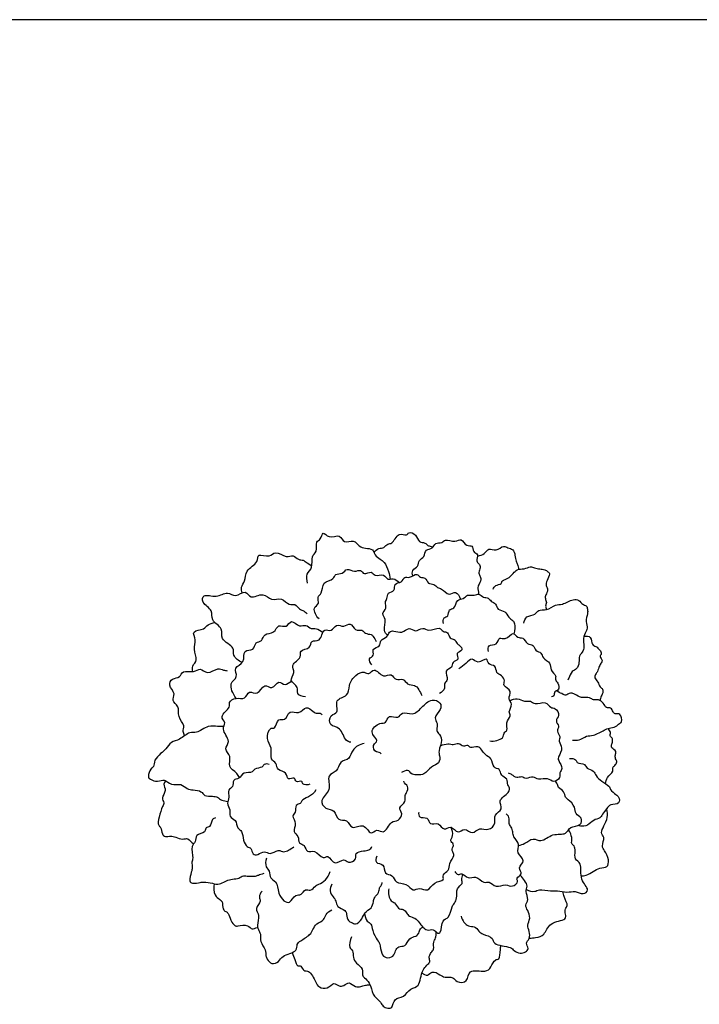
# Model space of a CAD drawing. Units: metres. Extents: x 0 to 33.4, y -3 to 17.9.
# Drawn here: x 8.2 to 16.4, y 6 to 17.9 of the extents above; entities that cross this region are included whole.
import ezdxf

# ---------------------------------------------------------------- set-up
doc = ezdxf.new("R2010")
doc.units = ezdxf.units.M
doc.layers.add('2D$AG-PLANTS', color=7, linetype='Continuous', true_color=0x66ccff)
doc.layers.add('2D$X-VPRT', color=7, linetype='Continuous', true_color=0xfb02ff)

msp = doc.modelspace()

# ---------------------------------------------------------------- linework, layer by layer
at = {"layer": '2D$AG-PLANTS'}
for points, knots in [([(11.656, 11.075), (11.645, 11.111), (11.635, 11.195), (11.726, 11.258), (11.694, 11.405), (11.778, 11.449), (11.748, 11.585), (11.819, 11.598), (11.836, 11.716), (11.914, 11.605), (12.051, 11.678), (12.088, 11.546), (12.217, 11.61), (12.274, 11.514), (12.351, 11.497), (12.448, 11.492), (12.464, 11.411), (12.53, 11.365), (12.587, 11.33), (12.629, 11.232), (12.648, 11.157), (12.652, 11.126)], [0, 0, 0, 0, 0.392146, 0.757251, 1.176393, 1.505313, 1.897844, 2.182015, 2.502454, 2.840392, 3.249044, 3.601054, 3.983983, 4.340367, 4.671522, 5.0149, 5.327834, 5.652065, 5.951168, 6.360955, 6.631245, 6.631245, 6.631245, 6.631245]), ([(12.458, 11.446), (12.473, 11.466), (12.512, 11.504), (12.58, 11.495), (12.617, 11.561), (12.683, 11.541), (12.742, 11.698), (12.853, 11.643), (12.872, 11.699), (12.973, 11.667), (12.989, 11.564), (13.075, 11.571), (13.101, 11.524), (13.134, 11.527), (13.156, 11.511), (13.162, 11.505)], [0, 0, 0, 0, 0.322659, 0.61231, 0.904709, 1.171216, 1.599617, 1.948905, 2.179389, 2.517191, 2.870031, 3.177957, 3.427081, 3.666136, 3.761907, 3.761907, 3.761907, 3.761907]), ([(12.924, 11.164), (12.918, 11.185), (12.909, 11.24), (12.996, 11.272), (12.991, 11.361), (13.069, 11.387), (13.07, 11.493), (13.17, 11.484), (13.187, 11.573), (13.28, 11.551), (13.313, 11.62), (13.432, 11.557), (13.513, 11.63), (13.562, 11.511), (13.653, 11.543), (13.642, 11.447), (13.725, 11.43), (13.68, 11.339), (13.723, 11.313), (13.743, 11.262), (13.71, 11.207), (13.73, 11.165), (13.755, 11.12), (13.716, 11.049), (13.703, 11.032), (13.713, 10.974), (13.716, 10.944)], [0, 0, 0, 0, 0.304276, 0.628585, 0.946049, 1.253258, 1.592305, 1.912724, 2.218688, 2.539663, 2.817531, 3.210892, 3.540887, 3.899493, 4.196706, 4.497962, 4.788096, 5.109512, 5.350559, 5.612343, 5.896542, 6.138214, 6.396926, 6.713931, 6.914165, 7.173759, 7.173759, 7.173759, 7.173759]), ([(13.704, 11.404), (13.733, 11.409), (13.792, 11.421), (13.833, 11.51), (13.931, 11.453), (14.016, 11.54), (14.066, 11.498), (14.138, 11.49), (14.157, 11.412), (14.162, 11.34), (14.191, 11.302), (14.194, 11.264), (14.198, 11.244)], [0, 0, 0, 0, 0.345741, 0.669993, 1.016385, 1.387491, 1.658739, 1.958199, 2.273336, 2.591287, 2.839095, 3.121366, 3.121366, 3.121366, 3.121366]), ([(10.869, 10.96), (10.861, 10.981), (10.848, 11.033), (10.91, 11.101), (10.9, 11.239), (11.069, 11.316), (11.045, 11.446), (11.204, 11.378), (11.265, 11.478), (11.398, 11.374), (11.484, 11.425), (11.543, 11.354), (11.605, 11.357), (11.632, 11.332), (11.681, 11.302), (11.708, 11.285)], [0, 0, 0, 0, 0.309117, 0.64828, 1.061434, 1.536913, 1.869933, 2.277913, 2.625347, 3.058295, 3.397314, 3.724281, 4.000267, 4.242619, 4.518265, 4.518265, 4.518265, 4.518265]), ([(11.794, 10.645), (11.76, 10.677), (11.704, 10.783), (11.81, 10.824), (11.762, 10.913), (11.84, 10.951), (11.828, 11.099), (11.976, 11.113), (11.985, 11.198), (12.081, 11.179), (12.129, 11.271), (12.22, 11.201), (12.301, 11.252), (12.332, 11.165), (12.432, 11.234), (12.462, 11.146), (12.58, 11.2), (12.616, 11.104), (12.68, 11.145), (12.739, 11.107), (12.762, 11.084)], [0, 0, 0, 0, 0.439494, 0.765764, 1.079093, 1.385744, 1.794397, 2.198179, 2.489094, 2.813885, 3.142816, 3.494541, 3.814667, 4.098489, 4.440009, 4.728475, 5.097453, 5.408604, 5.709804, 5.976873, 5.976873, 5.976873, 5.976873]), ([(12.621, 10.446), (12.602, 10.464), (12.561, 10.523), (12.615, 10.638), (12.537, 10.709), (12.617, 10.771), (12.582, 10.847), (12.619, 10.888), (12.616, 10.968), (12.717, 10.975), (12.691, 11.081), (12.796, 11.077), (12.819, 11.163), (12.888, 11.13), (12.977, 11.209), (13.008, 11.133), (13.082, 11.156), (13.101, 11.059), (13.182, 11.075), (13.219, 11.014), (13.276, 11.019), (13.358, 10.912), (13.438, 10.996), (13.485, 10.922), (13.499, 10.883)], [0.187925, 0.187925, 0.187925, 0.187925, 0.427971, 0.849189, 1.176191, 1.497963, 1.807291, 2.072198, 2.373584, 2.691991, 3.009361, 3.338378, 3.641385, 3.926917, 4.285955, 4.557854, 4.837951, 5.154461, 5.456983, 5.745441, 6.013233, 6.400538, 6.733033, 7.033889, 7.033889, 7.033889, 7.033889]), ([(13.892, 11.004), (13.899, 11.02), (13.915, 11.056), (13.997, 11.063), (13.993, 11.115), (14.1, 11.131), (14.168, 11.259), (14.265, 11.238), (14.338, 11.285), (14.391, 11.258), (14.453, 11.248), (14.513, 11.241), (14.553, 11.217), (14.583, 11.184), (14.537, 11.109), (14.524, 11.05), (14.559, 10.993), (14.523, 10.937), (14.515, 10.892), (14.542, 10.843), (14.515, 10.799), (14.532, 10.778), (14.534, 10.758)], [0, 0, 0, 0, 0.270631, 0.578993, 0.79784, 1.155068, 1.581318, 1.926169, 2.254689, 2.527489, 2.823009, 3.113563, 3.364606, 3.586681, 3.919399, 4.208071, 4.492182, 4.781777, 5.031541, 5.296538, 5.537387, 5.784397, 5.784397, 5.784397, 5.784397]), ([(10.869, 10.122), (10.827, 10.138), (10.742, 10.201), (10.79, 10.305), (10.59, 10.393), (10.652, 10.534), (10.482, 10.622), (10.525, 10.755), (10.378, 10.829), (10.394, 10.96), (10.561, 10.889), (10.69, 10.989), (10.785, 10.896), (10.913, 11.007), (10.965, 10.871), (11.127, 10.978), (11.215, 10.853), (11.347, 10.913), (11.428, 10.801), (11.508, 10.835), (11.553, 10.76), (11.616, 10.746), (11.641, 10.718), (11.652, 10.705)], [0, 0, 0, 0, 0.429176, 0.769176, 1.255149, 1.653342, 2.111498, 2.499229, 2.942767, 3.26933, 3.715576, 4.159825, 4.534506, 4.944029, 5.292602, 5.740009, 6.1452, 6.547755, 6.943336, 7.246984, 7.566791, 7.861132, 8.129456, 8.129456, 8.129456, 8.129456]), ([(13.293, 10.592), (13.288, 10.613), (13.288, 10.67), (13.359, 10.669), (13.352, 10.77), (13.433, 10.761), (13.449, 10.887), (13.538, 10.88), (13.577, 10.948), (13.665, 10.919), (13.722, 10.96), (13.773, 10.898), (13.836, 10.907), (13.864, 10.853), (13.931, 10.834), (13.94, 10.748), (14.044, 10.745), (14.073, 10.663), (14.133, 10.625), (14.154, 10.594), (14.153, 10.51), (14.142, 10.466)], [0, 0, 0, 0, 0.301817, 0.565419, 0.884945, 1.163289, 1.535142, 1.850177, 2.14825, 2.482246, 2.764414, 3.066736, 3.343159, 3.611393, 3.906919, 4.218041, 4.558896, 4.892004, 5.192508, 5.431005, 5.774689, 5.774689, 5.774689, 5.774689]), ([(14.262, 10.596), (14.267, 10.623), (14.285, 10.686), (14.405, 10.688), (14.432, 10.765), (14.542, 10.741), (14.643, 10.824), (14.726, 10.812), (14.853, 10.889), (14.927, 10.878), (14.965, 10.816), (15.019, 10.811), (15.03, 10.759), (15.033, 10.708), (14.999, 10.613), (15.037, 10.533), (14.997, 10.475), (14.97, 10.387), (14.997, 10.295), (14.956, 10.229), (14.925, 10.2), (14.931, 10.119), (14.906, 10.037), (14.836, 10.023), (14.806, 9.931), (14.795, 9.917), (14.79, 9.909)], [0, 0, 0, 0, 0.335605, 0.710917, 1.00701, 1.369738, 1.778913, 2.116657, 2.558948, 2.862607, 3.162302, 3.416413, 3.6666, 3.93614, 4.301232, 4.635934, 4.933586, 5.285312, 5.644018, 5.956682, 6.189642, 6.517226, 6.847297, 7.144885, 7.494083, 7.686612, 7.686612, 7.686612, 7.686612]), ([(10.273, 10.012), (10.268, 10.034), (10.267, 10.094), (10.343, 10.145), (10.27, 10.283), (10.326, 10.386), (10.245, 10.51), (10.421, 10.513), (10.437, 10.574), (10.508, 10.596), (10.541, 10.602)], [0.223798, 0.223798, 0.223798, 0.223798, 0.430913, 0.777648, 1.202571, 1.599382, 1.964053, 2.372706, 2.69252, 2.932925, 2.932925, 2.932925, 2.932925]), ([(10.794, 9.688), (10.753, 9.746), (10.699, 9.882), (10.831, 9.936), (10.753, 10.068), (10.911, 10.112), (10.869, 10.283), (11.017, 10.256), (11.021, 10.374), (11.114, 10.369), (11.126, 10.48), (11.264, 10.462), (11.294, 10.592), (11.407, 10.529), (11.455, 10.655), (11.558, 10.536), (11.637, 10.589), (11.697, 10.515), (11.752, 10.542), (11.814, 10.505), (11.841, 10.482)], [0.172498, 0.172498, 0.172498, 0.172498, 0.598892, 0.98398, 1.357347, 1.763206, 2.174621, 2.539643, 2.883946, 3.190892, 3.528105, 3.917296, 4.278841, 4.626106, 4.965905, 5.35727, 5.679653, 5.996194, 6.29404, 6.555625, 6.555625, 6.555625, 6.555625]), ([(11.629, 9.705), (11.595, 9.707), (11.51, 9.737), (11.561, 9.831), (11.418, 9.895), (11.518, 9.999), (11.442, 10.094), (11.595, 10.175), (11.547, 10.277), (11.701, 10.281), (11.69, 10.399), (11.819, 10.358), (11.841, 10.551), (11.95, 10.479), (11.998, 10.599), (12.094, 10.533), (12.177, 10.619), (12.224, 10.492), (12.316, 10.525), (12.345, 10.464), (12.424, 10.462), (12.447, 10.435), (12.474, 10.397), (12.481, 10.375)], [0, 0, 0, 0, 0.374441, 0.69173, 1.079266, 1.452502, 1.800091, 2.22953, 2.544668, 2.93406, 3.261208, 3.605303, 4.038158, 4.364575, 4.714011, 5.060625, 5.395688, 5.754062, 6.074447, 6.350195, 6.661684, 6.880494, 7.189015, 7.189015, 7.189015, 7.189015]), ([(12.43, 10.093), (12.413, 10.112), (12.378, 10.174), (12.471, 10.197), (12.419, 10.294), (12.54, 10.307), (12.52, 10.396), (12.624, 10.424), (12.636, 10.495), (12.699, 10.508), (12.796, 10.461), (12.877, 10.558), (12.953, 10.477), (13.046, 10.555), (13.112, 10.485), (13.249, 10.56), (13.283, 10.484), (13.353, 10.496), (13.361, 10.401), (13.43, 10.411), (13.456, 10.343), (13.487, 10.332), (13.542, 10.262), (13.431, 10.239), (13.492, 10.148), (13.389, 10.131), (13.408, 10.05), (13.291, 10.032), (13.363, 9.908), (13.295, 9.876), (13.32, 9.804), (13.272, 9.761), (13.247, 9.747)], [0, 0, 0, 0, 0.325002, 0.616822, 0.92936, 1.266909, 1.567032, 1.919897, 2.210588, 2.479514, 2.847234, 3.212872, 3.54385, 3.903212, 4.228214, 4.648326, 4.935784, 5.207031, 5.519679, 5.790479, 6.079566, 6.305609, 6.593395, 6.90677, 7.211531, 7.521927, 7.80915, 8.13726, 8.513309, 8.782921, 9.072928, 9.416576, 9.416576, 9.416576, 9.416576]), ([(13.836, 10.253), (13.831, 10.276), (13.824, 10.346), (13.943, 10.322), (13.96, 10.439), (14.044, 10.38), (14.134, 10.508), (14.183, 10.406), (14.257, 10.431), (14.297, 10.334), (14.382, 10.34), (14.396, 10.257), (14.478, 10.244), (14.484, 10.166), (14.594, 10.123), (14.572, 10.025), (14.659, 9.963), (14.633, 9.916), (14.675, 9.874), (14.697, 9.787), (14.623, 9.775), (14.633, 9.712), (14.605, 9.708), (14.594, 9.707)], [0, 0, 0, 0, 0.312933, 0.658656, 0.988735, 1.29023, 1.682762, 1.996286, 2.286049, 2.630129, 2.939536, 3.243183, 3.54984, 3.851619, 4.219619, 4.561032, 4.91333, 5.145071, 5.423788, 5.740702, 6.014095, 6.271099, 6.478012, 6.478012, 6.478012, 6.478012]), ([(14.987, 10.437), (15.012, 10.44), (15.081, 10.441), (15.073, 10.328), (15.135, 10.318), (15.175, 10.273), (15.207, 10.226), (15.165, 10.192), (15.216, 10.143), (15.193, 10.115), (15.166, 10.075), (15.153, 10.01), (15.124, 9.98), (15.108, 9.93), (15.159, 9.888), (15.171, 9.823), (15.221, 9.803), (15.21, 9.736), (15.185, 9.7), (15.181, 9.671), (15.18, 9.663)], [0, 0, 0, 0, 0.324368, 0.668268, 0.93443, 1.227195, 1.485695, 1.713823, 1.988779, 2.185742, 2.44679, 2.746508, 2.98629, 3.230965, 3.521248, 3.814217, 4.060131, 4.340987, 4.621445, 4.744721, 4.744721, 4.744721, 4.744721]), ([(13.85, 9.175), (13.902, 9.166), (14.023, 9.196), (14.014, 9.275), (14.075, 9.301), (14.035, 9.398), (14.114, 9.475), (14.069, 9.525), (14.138, 9.621), (14.058, 9.68), (14.134, 9.782), (13.999, 9.835), (14.042, 9.9), (13.996, 9.968), (13.923, 9.989), (13.93, 10.092), (13.827, 10.085), (13.824, 10.197), (13.705, 10.089), (13.638, 10.193), (13.561, 10.099), (13.507, 10.066), (13.48, 10.044)], [0, 0, 0, 0, 0.465794, 0.755112, 1.014156, 1.36009, 1.716433, 1.978691, 2.341185, 2.659758, 3.009196, 3.385748, 3.662474, 3.975731, 4.283141, 4.608878, 4.933338, 5.22818, 5.607427, 5.942964, 6.299327, 6.680187, 6.680187, 6.680187, 6.680187]), ([(10.175, 9.238), (10.168, 9.256), (10.145, 9.293), (10.188, 9.361), (10.084, 9.463), (10.118, 9.598), (10.007, 9.655), (10.076, 9.747), (9.97, 9.839), (10.022, 9.935), (10.123, 9.933), (10.147, 10.034), (10.288, 9.992), (10.362, 10.067), (10.45, 9.965), (10.574, 10.064), (10.64, 10.025), (10.673, 10.023), (10.688, 10.021)], [0.818225, 0.818225, 0.818225, 0.818225, 1.05944, 1.370534, 1.759465, 2.140192, 2.501305, 2.834408, 3.234232, 3.569656, 3.916024, 4.238305, 4.6505, 4.989429, 5.356359, 5.78383, 6.088155, 6.341954, 6.341954, 6.341954, 6.341954]), ([(12.177, 9.159), (12.158, 9.161), (12.101, 9.181), (12.056, 9.356), (11.907, 9.342), (11.921, 9.501), (12.045, 9.503), (11.968, 9.687), (12.158, 9.707), (12.147, 9.851), (12.225, 9.973), (12.336, 10.019), (12.397, 9.964), (12.459, 10.075), (12.564, 9.922), (12.669, 10.003), (12.714, 9.891), (12.813, 9.941), (12.852, 9.846), (12.947, 9.852), (12.985, 9.817), (13.024, 9.743), (13.034, 9.721)], [0.188876, 0.188876, 0.188876, 0.188876, 0.389228, 0.773884, 1.179646, 1.586796, 1.946016, 2.397047, 2.852749, 3.286106, 3.75694, 4.162314, 4.465425, 4.808472, 5.260684, 5.638795, 5.99542, 6.346165, 6.696118, 7.060965, 7.349432, 7.527272, 7.527272, 7.527272, 7.527272]), ([(10.836, 8.733), (10.827, 8.75), (10.791, 8.804), (10.689, 8.86), (10.746, 8.992), (10.637, 9.077), (10.743, 9.169), (10.608, 9.315), (10.684, 9.395), (10.58, 9.472), (10.737, 9.576), (10.698, 9.641), (10.794, 9.708), (10.907, 9.665), (10.946, 9.796), (11.063, 9.711), (11.129, 9.884), (11.233, 9.778), (11.303, 9.923), (11.389, 9.824), (11.431, 9.884), (11.463, 9.895)], [0.263491, 0.263491, 0.263491, 0.263491, 0.446763, 0.860239, 1.258268, 1.634701, 1.997429, 2.468279, 2.796635, 3.131698, 3.575359, 3.850701, 4.209075, 4.585763, 4.939042, 5.295629, 5.710278, 6.059914, 6.439899, 6.77291, 7.122885, 7.122885, 7.122885, 7.122885]), ([(14.846, 9.186), (14.873, 9.182), (14.929, 9.176), (15.016, 9.244), (15.102, 9.228), (15.23, 9.31), (15.288, 9.331), (15.37, 9.342), (15.41, 9.386), (15.449, 9.399), (15.434, 9.515), (15.359, 9.495), (15.336, 9.525), (15.314, 9.582), (15.249, 9.566), (15.223, 9.635), (15.164, 9.679), (15.098, 9.661), (15.058, 9.704), (14.964, 9.693), (14.919, 9.711), (14.821, 9.775), (14.767, 9.71), (14.734, 9.74), (14.677, 9.766), (14.65, 9.777)], [0, 0, 0, 0, 0.332457, 0.704774, 1.047821, 1.493972, 1.796101, 2.123879, 2.403984, 2.622955, 2.971311, 3.253482, 3.469478, 3.739192, 4.004191, 4.304075, 4.613116, 4.899216, 5.167444, 5.51418, 5.786457, 6.161092, 6.450615, 6.718844, 6.925868, 6.925868, 6.925868, 6.925868]), ([(12.544, 9.019), (12.544, 9.02), (12.531, 9.037), (12.509, 9.038), (12.458, 9.051), (12.426, 9.14), (12.535, 9.167), (12.382, 9.284), (12.522, 9.403), (12.604, 9.377), (12.628, 9.502), (12.753, 9.434), (12.792, 9.536), (12.927, 9.477), (13.03, 9.576), (13.144, 9.695), (13.267, 9.64), (13.265, 9.55), (13.167, 9.456), (13.23, 9.388), (13.204, 9.312), (13.231, 9.266), (13.29, 9.201), (13.228, 9.046), (13.249, 8.997), (13.253, 8.902), (13.14, 8.871), (13.061, 8.759), (12.987, 8.768), (12.909, 8.761), (12.869, 8.844), (12.807, 8.802), (12.786, 8.796)], [11.192578, 11.192578, 11.192578, 11.192578, 11.197788, 11.513125, 11.513125, 11.858924, 12.230531, 12.641694, 13.074202, 13.387251, 13.727862, 14.096921, 14.41879, 14.81747, 15.2512, 15.71412, 16.089011, 16.411415, 16.813524, 17.128769, 17.443193, 17.711427, 18.032931, 18.361181, 18.627615, 18.970084, 19.283228, 19.641786, 19.947366, 20.264211, 20.572574, 20.902784, 20.902784, 20.902784, 20.902784]), ([(14.093, 9.658), (14.12, 9.674), (14.184, 9.702), (14.264, 9.64), (14.346, 9.669), (14.391, 9.601), (14.528, 9.666), (14.578, 9.565), (14.647, 9.579), (14.701, 9.478), (14.631, 9.42), (14.697, 9.353), (14.649, 9.291), (14.709, 9.228), (14.673, 9.169), (14.741, 9.088), (14.677, 8.991), (14.671, 8.938), (14.744, 8.842), (14.683, 8.795), (14.707, 8.73), (14.618, 8.661), (14.551, 8.742), (14.436, 8.692), (14.378, 8.76), (14.287, 8.707), (14.238, 8.753), (14.173, 8.718), (14.12, 8.773), (14.09, 8.78), (14.075, 8.785)], [0, 0, 0, 0, 0.358553, 0.713365, 1.03076, 1.325468, 1.735805, 2.082703, 2.365252, 2.715997, 3.025784, 3.336425, 3.628711, 3.93941, 4.218971, 4.569242, 4.9442, 5.215546, 5.590954, 5.872594, 6.15833, 6.494831, 6.835709, 7.219961, 7.53564, 7.880898, 8.15689, 8.445851, 8.750597, 9.004708, 9.004708, 9.004708, 9.004708]), ([(11.685, 8.653), (11.658, 8.642), (11.584, 8.64), (11.599, 8.706), (11.506, 8.662), (11.51, 8.752), (11.405, 8.69), (11.412, 8.809), (11.284, 8.809), (11.287, 8.914), (11.198, 8.949), (11.24, 9.098), (11.144, 9.188), (11.203, 9.352), (11.271, 9.308), (11.29, 9.465), (11.396, 9.404), (11.431, 9.564), (11.556, 9.481), (11.636, 9.61), (11.719, 9.529), (11.77, 9.501), (11.807, 9.518), (11.825, 9.498), (11.83, 9.489)], [0, 0, 0, 0, 0.345216, 0.562051, 0.859122, 1.116984, 1.429146, 1.748908, 2.115975, 2.451039, 2.772247, 3.191379, 3.609398, 4.035227, 4.277798, 4.66466, 4.980825, 5.367923, 5.742201, 6.131306, 6.485736, 6.767375, 6.982352, 7.192915, 7.192915, 7.192915, 7.192915]), ([(10.647, 9.35), (10.622, 9.35), (10.569, 9.345), (10.456, 9.37), (10.32, 9.259), (10.233, 9.293), (10.117, 9.184), (10.011, 9.169), (9.951, 9.075), (9.887, 9.024), (9.805, 8.95), (9.81, 8.861), (9.76, 8.844), (9.728, 8.744), (9.759, 8.71), (9.852, 8.673), (9.933, 8.728), (10.012, 8.627), (10.132, 8.669), (10.203, 8.591), (10.277, 8.584), (10.38, 8.576), (10.41, 8.504), (10.511, 8.509), (10.576, 8.504), (10.608, 8.456), (10.67, 8.449), (10.696, 8.446)], [0, 0, 0, 0, 0.325362, 0.716044, 1.184911, 1.518702, 1.964777, 2.347217, 2.721334, 3.065094, 3.447077, 3.770972, 4.022023, 4.379655, 4.616932, 4.972955, 5.306883, 5.682292, 6.073543, 6.428887, 6.750505, 7.113339, 7.413034, 7.769659, 8.061946, 8.359016, 8.592192, 8.592192, 8.592192, 8.592192]), ([(15.246, 8.66), (15.25, 8.686), (15.257, 8.738), (15.347, 8.803), (15.326, 8.852), (15.359, 8.879), (15.392, 8.921), (15.363, 8.957), (15.359, 9.006), (15.385, 9.051), (15.313, 9.089), (15.317, 9.128), (15.333, 9.169), (15.332, 9.212), (15.289, 9.233), (15.318, 9.275), (15.289, 9.307), (15.272, 9.324)], [0, 0, 0, 0, 0.329083, 0.697355, 0.933886, 1.162444, 1.418842, 1.652844, 1.909848, 2.147913, 2.451079, 2.669547, 2.91707, 3.150267, 3.372231, 3.608596, 3.842867, 3.842867, 3.842867, 3.842867]), ([(12.337, 9.145), (12.278, 9.134), (12.172, 9.051), (12.174, 8.946), (12.032, 8.936), (12.022, 8.795), (11.875, 8.772), (11.954, 8.574), (11.791, 8.472), (11.868, 8.344), (11.988, 8.353), (12.013, 8.2), (12.141, 8.241), (12.181, 8.087), (12.338, 8.203), (12.414, 8.022), (12.488, 8.128), (12.581, 8.037), (12.654, 8.218), (12.751, 8.202), (12.813, 8.3), (12.736, 8.372), (12.851, 8.437), (12.821, 8.507), (12.852, 8.55), (12.88, 8.633), (12.821, 8.663), (12.814, 8.689), (12.814, 8.691)], [0.140969, 0.140969, 0.140969, 0.140969, 0.359771, 0.713667, 1.104256, 1.504203, 1.883338, 2.35626, 2.818643, 3.200459, 3.576268, 3.973597, 4.334696, 4.716652, 5.139545, 5.558792, 5.880094, 6.214206, 6.664821, 7.009978, 7.359195, 7.677941, 8.044579, 8.334997, 8.602885, 8.922557, 9.244426, 9.268372, 9.268372, 9.268372, 9.268372]), ([(12.995, 8.313), (12.994, 8.295), (12.99, 8.238), (13.113, 8.268), (13.12, 8.15), (13.24, 8.205), (13.294, 8.077), (13.385, 8.173), (13.467, 8.04), (13.548, 8.14), (13.643, 8.035), (13.727, 8.143), (13.836, 8.083), (13.934, 8.183), (13.891, 8.289), (14.026, 8.348), (13.934, 8.464), (14.088, 8.541), (14.093, 8.622), (14.06, 8.642), (14.071, 8.725), (13.981, 8.752), (13.979, 8.845), (13.883, 8.843), (13.88, 8.977), (13.789, 8.994), (13.72, 9.14), (13.618, 9.074), (13.589, 9.137), (13.529, 9.092), (13.479, 9.159), (13.408, 9.115), (13.357, 9.145), (13.287, 9.126), (13.255, 9.113)], [0, 0, 0, 0, 0.276315, 0.627059, 0.95015, 1.305189, 1.668486, 2.004091, 2.387621, 2.726419, 3.096105, 3.468719, 3.846168, 4.234345, 4.595783, 4.974553, 5.336459, 5.77943, 6.080579, 6.289447, 6.595513, 6.925222, 7.243529, 7.55094, 7.932329, 8.272794, 8.700725, 9.042224, 9.287744, 9.558226, 9.857672, 10.158176, 10.46498, 10.729756, 10.729756, 10.729756, 10.729756]), ([(14.812, 8.962), (14.837, 8.966), (14.896, 8.957), (14.892, 8.902), (15.006, 8.904), (15.012, 8.837), (15.11, 8.821), (15.129, 8.752), (15.195, 8.685), (15.295, 8.636), (15.297, 8.586), (15.373, 8.525), (15.408, 8.504), (15.424, 8.406), (15.3, 8.415), (15.262, 8.36), (15.208, 8.293), (15.183, 8.238), (15.095, 8.227), (15.036, 8.15), (14.954, 8.141), (14.926, 8.153), (14.919, 8.156)], [0, 0, 0, 0, 0.320251, 0.547824, 0.901473, 1.171369, 1.510646, 1.808431, 2.173703, 2.551813, 2.799986, 3.15313, 3.402966, 3.707884, 4.073523, 4.373934, 4.717141, 4.997532, 5.316519, 5.665433, 6.01169, 6.139366, 6.139366, 6.139366, 6.139366]), ([(11.193, 8.891), (11.175, 8.898), (11.126, 8.902), (11.114, 8.847), (11.011, 8.85), (10.998, 8.784), (10.879, 8.806), (10.838, 8.712), (10.749, 8.716), (10.768, 8.612), (10.686, 8.593), (10.723, 8.491), (10.676, 8.425), (10.732, 8.346), (10.702, 8.256), (10.801, 8.226), (10.803, 8.119), (10.875, 8.09), (10.875, 7.978), (10.922, 7.895), (10.982, 7.888), (10.989, 7.802), (11.06, 7.799), (11.137, 7.859), (11.204, 7.796), (11.302, 7.873), (11.367, 7.828), (11.429, 7.859), (11.471, 7.882), (11.489, 7.898)], [0, 0, 0, 0, 0.284415, 0.530711, 0.873968, 1.13637, 1.501041, 1.851786, 2.149825, 2.477022, 2.763121, 3.112558, 3.428508, 3.77147, 4.097691, 4.428892, 4.786376, 5.082469, 5.462732, 5.815353, 6.077755, 6.384406, 6.661922, 7.00829, 7.319779, 7.698643, 8.002967, 8.296606, 8.614849, 8.614849, 8.614849, 8.614849]), ([(9.947, 8.696), (9.937, 8.683), (9.912, 8.652), (9.962, 8.573), (9.887, 8.491), (9.934, 8.429), (9.905, 8.381), (9.862, 8.261), (9.85, 8.153), (9.895, 8.137), (9.898, 8.052), (9.941, 8.012), (10.009, 8.036), (10.068, 8.014), (10.148, 7.982), (10.221, 8.014), (10.254, 7.951), (10.284, 7.935)], [0, 0, 0, 0, 0.260174, 0.588424, 0.946839, 1.237152, 1.49616, 1.927451, 2.295839, 2.517803, 2.844279, 3.106715, 3.404788, 3.700314, 4.039979, 4.337887, 4.696196, 4.696196, 4.696196, 4.696196]), ([(14.198, 7.913), (14.224, 7.921), (14.274, 7.933), (14.372, 8.018), (14.474, 7.942), (14.603, 8.071), (14.778, 8.032), (14.81, 8.154), (14.954, 8.141), (14.968, 8.256), (14.874, 8.291), (14.886, 8.381), (14.8, 8.469), (14.757, 8.489), (14.754, 8.572), (14.668, 8.607), (14.67, 8.651), (14.65, 8.681), (14.643, 8.689)], [0, 0, 0, 0, 0.331511, 0.725261, 1.0909, 1.560154, 2.018542, 2.378312, 2.779278, 3.107861, 3.443183, 3.775385, 4.175797, 4.423605, 4.735373, 5.065144, 5.34097, 5.453371, 5.453371, 5.453371, 5.453371]), ([(11.757, 8.585), (11.713, 8.497), (11.588, 8.492), (11.578, 8.417), (11.502, 8.408), (11.52, 8.31), (11.458, 8.272), (11.533, 8.179), (11.467, 8.079), (11.554, 8.03), (11.543, 7.935), (11.627, 7.928), (11.641, 7.815), (11.751, 7.874), (11.838, 7.736), (11.907, 7.814), (11.979, 7.655), (12.094, 7.773), (12.142, 7.691), (12.254, 7.744), (12.22, 7.831), (12.333, 7.853), (12.398, 7.852), (12.423, 7.886), (12.431, 7.903)], [0, 0, 0, 0, 1.136386, 1.422804, 1.701921, 2.034881, 2.30861, 2.670893, 3.033574, 3.360828, 3.686349, 3.984933, 4.318826, 4.664193, 5.080646, 5.362044, 5.760565, 6.147926, 6.449809, 6.803483, 7.105041, 7.464041, 7.768011, 8.041304, 8.041304, 8.041304, 8.041304]), ([(14.952, 7.548), (14.972, 7.548), (15.052, 7.56), (15.165, 7.659), (15.271, 7.641), (15.295, 7.748), (15.236, 7.851), (15.194, 7.907), (15.244, 8.016), (15.165, 8.069), (15.282, 8.22), (15.268, 8.322), (15.257, 8.355)], [0.33101, 0.33101, 0.33101, 0.33101, 0.494136, 1.001006, 1.3451, 1.685419, 2.090997, 2.393188, 2.764413, 3.062259, 3.581759, 3.844708, 3.844708, 3.844708, 3.844708]), ([(10.546, 8.246), (10.534, 8.242), (10.501, 8.237), (10.491, 8.129), (10.423, 8.14), (10.433, 8.063), (10.297, 8.052), (10.318, 7.954), (10.24, 7.911), (10.285, 7.761), (10.256, 7.718), (10.271, 7.644), (10.256, 7.595), (10.226, 7.487), (10.268, 7.449), (10.365, 7.472), (10.408, 7.476), (10.513, 7.46), (10.597, 7.435), (10.726, 7.522), (10.811, 7.503), (10.868, 7.553), (10.927, 7.544), (11.032, 7.54), (11.063, 7.562), (11.103, 7.569), (11.134, 7.579)], [0, 0, 0, 0, 0.235417, 0.585006, 0.833249, 1.100454, 1.480663, 1.797921, 2.114581, 2.550434, 2.816402, 3.119699, 3.399625, 3.779247, 4.022, 4.37896, 4.635964, 5.009387, 5.357163, 5.802763, 6.13938, 6.438362, 6.727045, 7.10227, 7.321158, 7.641862, 7.641862, 7.641862, 7.641862]), ([(13.43, 7.599), (13.44, 7.584), (13.471, 7.55), (13.517, 7.592), (13.589, 7.5), (13.684, 7.562), (13.775, 7.449), (13.849, 7.49), (13.923, 7.397), (14.042, 7.458), (14.122, 7.404), (14.206, 7.477), (14.158, 7.524), (14.26, 7.568), (14.178, 7.648), (14.298, 7.734), (14.16, 7.82), (14.225, 7.932), (14.132, 8.014), (14.131, 8.076), (14.114, 8.14), (14.075, 8.174), (14.093, 8.258), (14.062, 8.284), (14.047, 8.295)], [0, 0, 0, 0, 0.273366, 0.514857, 0.867323, 1.21791, 1.620055, 1.920191, 2.280144, 2.678604, 3.023654, 3.357445, 3.593568, 3.908434, 4.228663, 4.59573, 4.988758, 5.36484, 5.746671, 6.036684, 6.330322, 6.587287, 6.909669, 7.182115, 7.182115, 7.182115, 7.182115]), ([(12.489, 7.785), (12.48, 7.763), (12.46, 7.692), (12.589, 7.702), (12.573, 7.561), (12.689, 7.569), (12.71, 7.45), (12.851, 7.467), (12.924, 7.356), (13.003, 7.414), (13.113, 7.347), (13.172, 7.482), (13.313, 7.487), (13.272, 7.569), (13.37, 7.608), (13.356, 7.7), (13.43, 7.792), (13.406, 7.836), (13.391, 7.872), (13.43, 7.933), (13.359, 7.972), (13.416, 8.021), (13.4, 8.098), (13.385, 8.134)], [0, 0, 0, 0, 0.316809, 0.66036, 1.032182, 1.370322, 1.726947, 2.134222, 2.51931, 2.84154, 3.207953, 3.617326, 4.003156, 4.276439, 4.609542, 4.952967, 5.339476, 5.580118, 5.804098, 6.088734, 6.358448, 6.665863, 6.926899, 6.926899, 6.926899, 6.926899]), ([(14.293, 7.385), (14.323, 7.368), (14.397, 7.35), (14.445, 7.394), (14.587, 7.357), (14.665, 7.377), (14.781, 7.34), (14.88, 7.375), (14.972, 7.314), (15.064, 7.384), (14.923, 7.5), (14.971, 7.701), (14.867, 7.743), (14.883, 7.843), (14.876, 7.912), (14.826, 7.935), (14.85, 8), (14.821, 8.073), (14.801, 8.105)], [0, 0, 0, 0, 0.375687, 0.660323, 1.092316, 1.433365, 1.830311, 2.203678, 2.573466, 2.880117, 3.32977, 3.832782, 4.173832, 4.527956, 4.82803, 5.065051, 5.381001, 5.659419, 5.659419, 5.659419, 5.659419]), ([(11.16, 7.76), (11.149, 7.728), (11.143, 7.652), (11.206, 7.611), (11.196, 7.512), (11.29, 7.489), (11.301, 7.336), (11.361, 7.245), (11.448, 7.209), (11.502, 7.335), (11.587, 7.306), (11.622, 7.4), (11.695, 7.358), (11.753, 7.436), (11.821, 7.454), (11.907, 7.52), (11.928, 7.599)], [0, 0, 0, 0, 0.391424, 0.709667, 1.057499, 1.394, 1.85688, 2.266476, 2.588094, 2.993673, 3.31447, 3.645623, 3.94576, 4.298845, 4.630978, 5.792407, 5.792407, 5.792407, 5.792407]), ([(12.635, 7.394), (12.623, 7.345), (12.649, 7.231), (12.712, 7.235), (12.741, 7.144), (12.812, 7.152), (12.851, 7.104), (12.876, 7.057), (12.957, 7.043), (12.999, 6.987), (13.087, 6.871), (13.172, 6.92), (13.217, 6.849), (13.272, 6.861), (13.266, 7.026), (13.37, 7.032), (13.389, 7.183), (13.439, 7.23), (13.46, 7.302), (13.442, 7.396), (13.534, 7.452), (13.506, 7.507), (13.521, 7.538), (13.528, 7.566)], [0, 0, 0, 0, 0.45462, 0.713075, 1.042005, 1.328177, 1.607739, 1.875614, 2.191294, 2.511834, 2.932892, 3.252706, 3.557031, 3.773866, 4.210916, 4.54094, 4.970764, 5.278879, 5.590368, 5.940322, 6.28722, 6.537624, 6.836663, 6.836663, 6.836663, 6.836663]), ([(13.505, 7.061), (13.518, 7.014), (13.584, 6.922), (13.669, 6.953), (13.718, 6.875), (13.767, 6.843), (13.899, 6.807), (13.886, 6.712), (14.107, 6.698), (14.138, 6.646), (14.217, 6.608), (14.281, 6.626), (14.329, 6.673), (14.276, 6.74), (14.34, 6.789), (14.33, 6.879), (14.298, 6.954), (14.346, 7.036), (14.312, 7.131), (14.27, 7.195), (14.328, 7.261), (14.275, 7.358), (14.313, 7.427), (14.278, 7.48), (14.238, 7.535), (14.219, 7.558)], [0, 0, 0, 0, 0.448715, 0.761823, 1.0877, 1.387269, 1.792516, 2.096175, 2.608909, 2.899824, 3.229706, 3.529084, 3.80077, 4.09913, 4.397169, 4.739539, 5.068899, 5.412324, 5.778286, 6.08476, 6.398089, 6.765603, 7.071365, 7.390763, 7.633803, 7.633803, 7.633803, 7.633803]), ([(10.53, 7.454), (10.519, 7.41), (10.527, 7.313), (10.594, 7.266), (10.635, 7.24), (10.629, 7.145), (10.669, 7.118), (10.708, 7.1), (10.724, 7.011), (10.781, 6.94), (10.818, 6.944), (10.94, 6.969), (10.984, 6.889), (11.026, 6.923), (11.054, 6.927)], [0, 0, 0, 0, 0.432774, 0.755311, 0.999522, 1.343745, 1.587957, 1.816376, 2.16644, 2.505459, 2.727126, 3.12339, 3.427676, 3.736213, 3.736213, 3.736213, 3.736213]), ([(11.107, 7.362), (11.09, 7.344), (11.061, 7.292), (11.106, 7.244), (11.012, 7.153), (11.088, 7.073), (11.038, 6.953), (11.07, 6.889), (11.097, 6.833), (11.079, 6.753), (11.157, 6.661), (11.148, 6.585), (11.169, 6.545), (11.221, 6.474), (11.317, 6.512), (11.345, 6.592), (11.541, 6.632), (11.521, 6.726), (11.572, 6.77), (11.689, 6.833), (11.72, 6.901), (11.76, 6.977), (11.859, 7.011), (11.872, 7.087), (11.922, 7.125), (11.947, 7.14)], [0, 0, 0, 0, 0.324244, 0.586174, 0.958227, 1.308972, 1.711665, 2.01861, 2.303025, 2.625408, 3.021973, 3.333067, 3.583362, 3.907357, 4.242646, 4.582489, 5.06818, 5.377221, 5.669029, 6.092884, 6.413476, 6.749395, 7.1113, 7.42143, 7.770867, 7.770867, 7.770867, 7.770867]), ([(11.949, 7.447), (11.934, 7.423), (11.913, 7.364), (11.964, 7.295), (12.002, 7.246), (12.007, 7.169), (12.114, 7.139), (12.127, 7.083), (12.139, 7), (12.188, 6.991), (12.236, 6.949), (12.321, 7.03), (12.334, 7.112), (12.432, 7.153), (12.45, 7.236), (12.457, 7.292), (12.521, 7.343), (12.518, 7.406), (12.546, 7.431), (12.553, 7.458), (12.555, 7.47)], [0, 0, 0, 0, 0.340318, 0.672451, 0.963848, 1.270322, 1.633618, 1.90896, 2.232403, 2.479605, 2.744512, 3.112299, 3.45079, 3.809497, 4.139568, 4.415559, 4.738397, 5.019196, 5.239452, 5.471328, 5.471328, 5.471328, 5.471328]), ([(14.328, 6.798), (14.355, 6.798), (14.426, 6.804), (14.518, 6.831), (14.56, 6.997), (14.777, 7.01), (14.763, 7.088), (14.754, 7.153), (14.804, 7.192), (14.751, 7.267), (14.735, 7.337), (14.732, 7.357)], [0.266861, 0.266861, 0.266861, 0.266861, 0.48575, 0.871581, 1.324837, 1.819985, 2.09978, 2.394221, 2.644841, 3.043731, 3.201374, 3.201374, 3.201374, 3.201374]), ([(12.343, 7.099), (12.344, 7.066), (12.365, 6.996), (12.428, 6.974), (12.433, 6.886), (12.494, 6.772), (12.533, 6.732), (12.537, 6.611), (12.597, 6.551), (12.695, 6.572), (12.713, 6.646), (12.749, 6.706), (12.84, 6.69), (12.874, 6.804), (12.961, 6.816), (13.001, 6.856), (13.004, 6.907), (13.033, 6.924), (13.044, 6.932)], [0, 0, 0, 0, 0.37251, 0.650026, 0.985316, 1.40417, 1.68581, 2.080342, 2.402572, 2.739073, 3.055077, 3.345089, 3.661254, 4.033043, 4.364431, 4.631327, 4.903098, 5.07242, 5.07242, 5.07242, 5.07242]), ([(12.187, 6.812), (12.164, 6.776), (12.149, 6.676), (12.21, 6.654), (12.2, 6.56), (12.24, 6.495), (12.331, 6.431), (12.308, 6.351), (12.344, 6.316), (12.412, 6.261), (12.437, 6.119), (12.479, 6.08), (12.538, 6.027), (12.561, 5.973), (12.621, 5.951), (12.684, 5.955), (12.692, 6.077), (12.825, 6.082), (12.888, 6.198), (13.017, 6.208), (13.017, 6.424), (13.148, 6.505), (13.11, 6.56), (13.141, 6.63), (13.187, 6.657), (13.163, 6.759), (13.201, 6.785), (13.207, 6.844), (13.205, 6.872)], [0, 0, 0, 0, 0.421423, 0.683068, 1.018628, 1.347367, 1.720865, 2.030193, 2.274064, 2.619981, 3.056397, 3.337809, 3.662053, 3.942157, 4.230269, 4.491534, 4.853403, 5.246123, 5.6537, 6.027589, 6.540563, 6.960891, 7.219837, 7.526782, 7.787569, 8.134834, 8.40985, 8.623884, 8.623884, 8.623884, 8.623884]), ([(13.035, 6.381), (13.052, 6.365), (13.105, 6.328), (13.152, 6.416), (13.255, 6.354), (13.306, 6.32), (13.415, 6.336), (13.447, 6.258), (13.598, 6.261), (13.584, 6.44), (13.8, 6.376), (13.868, 6.445), (13.907, 6.547), (13.978, 6.535), (13.972, 6.63), (13.983, 6.693), (13.986, 6.709)], [0, 0, 0, 0, 0.314354, 0.624484, 0.994506, 1.298165, 1.656354, 1.971492, 2.359495, 2.762396, 3.248916, 3.6046, 3.971495, 4.221682, 4.617372, 4.747161, 4.747161, 4.747161, 4.747161]), ([(11.47, 6.624), (11.481, 6.595), (11.507, 6.53), (11.527, 6.452), (11.582, 6.474), (11.604, 6.392), (11.683, 6.419), (11.752, 6.269), (11.789, 6.202), (11.898, 6.178), (11.97, 6.276), (12.035, 6.213), (12.094, 6.221), (12.157, 6.283), (12.23, 6.199), (12.299, 6.214), (12.338, 6.229), (12.387, 6.235), (12.408, 6.236)], [0.208822, 0.208822, 0.208822, 0.208822, 0.475321, 0.812072, 1.038706, 1.331208, 1.616105, 2.069389, 2.401762, 2.758189, 3.124138, 3.431397, 3.707785, 4.020476, 4.372623, 4.665067, 4.952433, 5.129053, 5.129053, 5.129053, 5.129053])]:
    msp.add_open_spline(points, degree=3, knots=knots, dxfattribs=at)
at = {"layer": '2D$X-VPRT'}
msp.add_lwpolyline([(0, 0), (16.71, 0), (16.71, 17.869), (0, 17.869)], close=True, dxfattribs=at)

doc.saveas('drawing.dxf')
